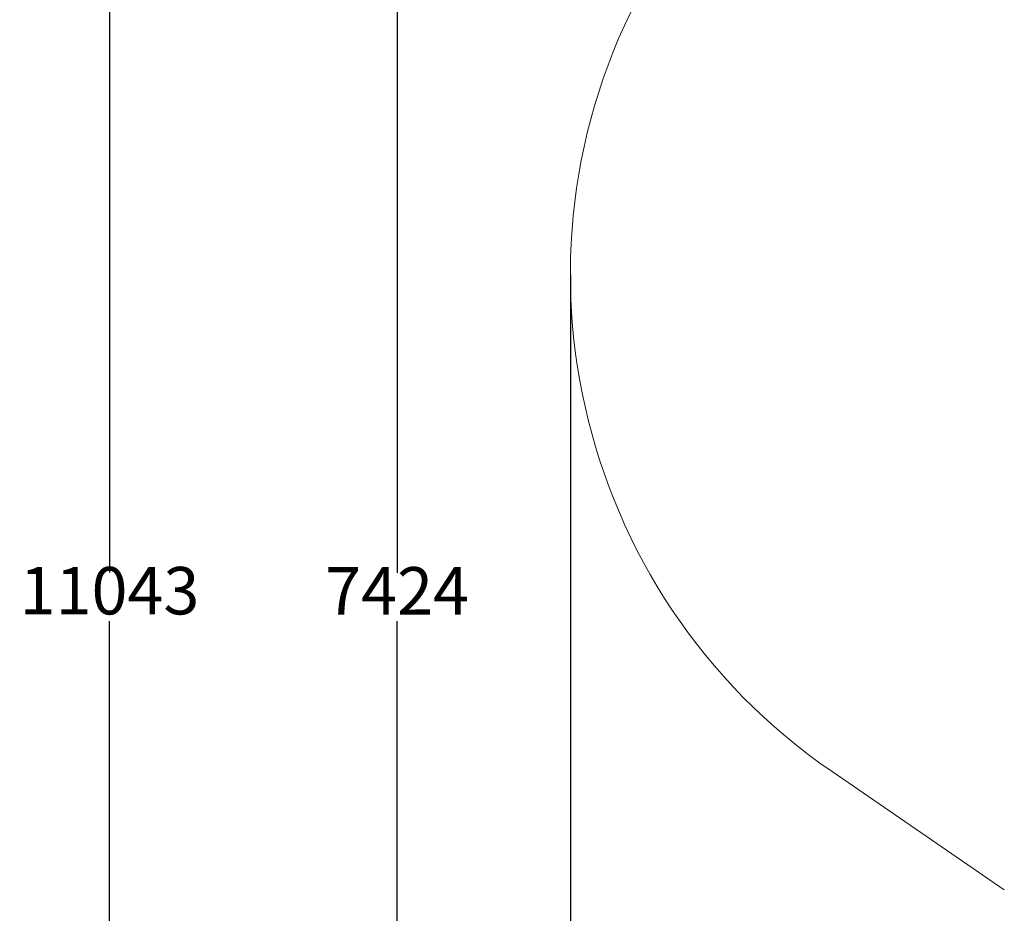
# Model space of a CAD drawing. Units: millimetres. Extents: x -1183 to 12920, y -1535 to 12702.
# Drawn here: x -1183 to 1928, y 4739 to 7564 of the extents above; entities that cross this region are included whole.
import ezdxf

# ---------------------------------------------------------------- set-up
doc = ezdxf.new("R2010")
doc.units = ezdxf.units.MM
doc.layers.add('Dimensions', color=7, linetype='Continuous')
doc.layers.add('Safetyarea', color=131, linetype='Continuous')
doc.styles.get("Standard").update_dxf_attribs({"font": 'arial.ttf'})
doc.dimstyles.new('Leikkiset keinu', dxfattribs={"dimtxt": 150, "dimasz": 2.5, "dimexe": 0.06, "dimexo": 0.625, "dimtad": 0, "dimtih": 1, "dimtoh": 1, "dimdec": 0, "dimtxsty": 'Standard', "dimcen": 2.5, "dimadec": 0, "dimazin": 0, "dimtfac": 1, "dimtmove": 0, "dimatfit": 3, "dimfxl": 1, "dimarcsym": 0})

# ---------------------------------------------------------------- blocks, each defined once
blk = doc.blocks.new('*D2')
at = {"layer": 'Defpoints', "color": 0}
for p in [(3962.8, 11261.3), (-899.5, 217.9), (5189.7, 217.9)]:
    blk.add_point(p, dxfattribs=at)
at = {"layer": 'Dimensions', "color": 0, "lineweight": -2}
for p, q in [((3962.2, 11261.3), (-899.5, 11261.3)), ((-899.5, 11258.8), (-899.5, 5816.8)), ((-899.5, 220.4), (-899.5, 5662.4)), ((5189, 217.9), (-899.5, 217.9))]:
    blk.add_line(p, q, dxfattribs=at)
at = {"layer": 'Dimensions', "color": 0}
for points in [[(-899, 11258.8), (-899.9, 11258.8), (-899.5, 11261.3)], [(-899.9, 220.4), (-899, 220.4), (-899.5, 217.9)]]:
    blk.add_solid(points, dxfattribs=at)
at = {"layer": 'Dimensions', "color": 0, "insert": (-899.5, 5739.6), "char_height": 150, "attachment_point": 5}
blk.add_mtext('11043', dxfattribs=at)
blk = doc.blocks.new('*D3')
at = {"layer": 'Defpoints', "color": 0}
for p in [(557.3, 6757.7), (12920.4, 6757.7), (12920.4, -1436.7)]:
    blk.add_point(p, dxfattribs=at)
at = {"layer": 'Dimensions', "color": 0, "lineweight": -2}
for p, q in [((557.3, 6757.1), (557.3, -1436.8)), ((12920.4, 6757.1), (12920.4, -1436.8)), ((559.8, -1436.7), (6463.3, -1436.7)), ((12917.9, -1436.7), (7014.3, -1436.7))]:
    blk.add_line(p, q, dxfattribs=at)
at = {"layer": 'Dimensions', "color": 0}
for points in [[(559.8, -1436.3), (559.8, -1437.1), (557.3, -1436.7)], [(12917.9, -1437.1), (12917.9, -1436.3), (12920.4, -1436.7)]]:
    blk.add_solid(points, dxfattribs=at)
at = {"layer": 'Dimensions', "color": 0, "insert": (6738.8, -1436.7), "char_height": 150, "attachment_point": 5}
blk.add_mtext('12363', dxfattribs=at)
blk = doc.blocks.new('*D4')
at = {"layer": 'Defpoints', "color": 0}
for p in [(9.5, 9451.3), (3962.8, 9451.3), (5138.8, 2026.8)]:
    blk.add_point(p, dxfattribs=at)
at = {"layer": 'Dimensions', "color": 0, "lineweight": -2}
for p, q in [((3962.2, 9451.3), (9.5, 9451.3)), ((9.5, 9448.8), (9.5, 5815)), ((9.5, 2029.3), (9.5, 5663.1)), ((5138.2, 2026.8), (9.5, 2026.8))]:
    blk.add_line(p, q, dxfattribs=at)
at = {"layer": 'Dimensions', "color": 0}
for points in [[(10, 9448.8), (9.1, 9448.8), (9.5, 9451.3)], [(9.1, 2029.3), (10, 2029.3), (9.5, 2026.8)]]:
    blk.add_solid(points, dxfattribs=at)
at = {"layer": 'Dimensions', "color": 0, "insert": (9.5, 5739.1), "char_height": 150, "attachment_point": 5}
blk.add_mtext('7424', dxfattribs=at)

msp = doc.modelspace()

# ---------------------------------------------------------------- linework, layer by layer
at = {"layer": 'Safetyarea', "linetype": 'Continuous', "lineweight": 5}
msp.add_line((1383.9, 5187.1), (1928.4, 4813), dxfattribs=at)
msp.add_arc((2462.8, 6757.7), 1905.5, 150, 235.513, dxfattribs=at)

# ---------------------------------------------------------------- dimensions: what is measured, and where the dimension line sits
at = {"layer": 'Dimensions'}
for base, p1, p2, picture, middle in [((-899.5, 217.9), (3962.8, 11261.3), (5189.7, 217.9), '*D2', (-899.5, 5739.6)), ((9.5345, 9451.2796), (5138.8471, 2026.8284), (3962.8286, 9451.2796), '*D4', (9.5345, 5739.054))]:
    dim = msp.add_linear_dim(base=base, p1=p1, p2=p2, angle=90, dimstyle='Leikkiset keinu', dxfattribs=at)
    dim.commit()
    dim.dimension.update_dxf_attribs({"geometry": picture, "text_midpoint": middle})
dim = msp.add_linear_dim(base=(12920.4, -1436.7), p1=(557.3, 6757.7), p2=(12920.4, 6757.7), dimstyle='Leikkiset keinu', override={"dimpost": ''}, dxfattribs=at)
dim.commit()
dim.dimension.update_dxf_attribs({"geometry": '*D3', "text_midpoint": (6738.8, -1436.7)})

doc.saveas('drawing.dxf')
